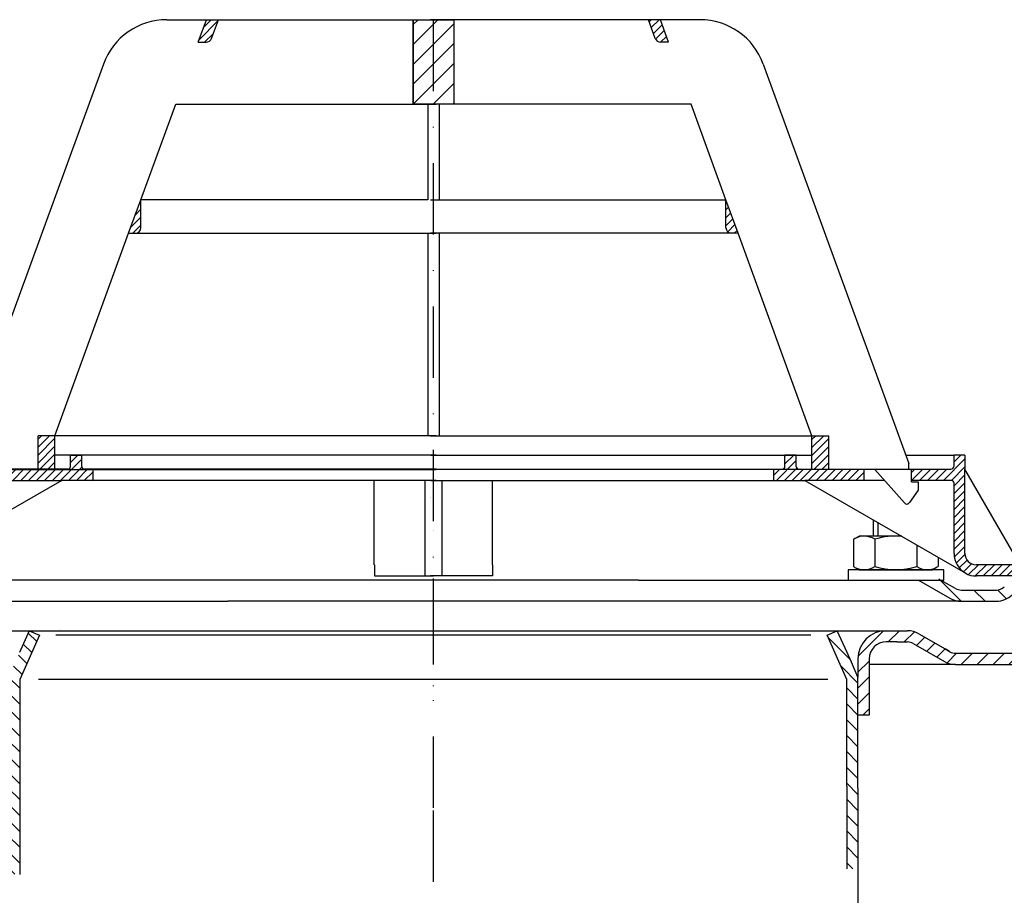
# Model space of a CAD drawing. Units: millimetres. Extents: x 1448 to 16505, y -27 to 7377.
# Drawn here: x 4646 to 4821, y 1707 to 1862 of the extents above; entities that cross this region are included whole.
import ezdxf

# ---------------------------------------------------------------- set-up
doc = ezdxf.new("R2010")
doc.units = ezdxf.units.MM
doc.header["$MEASUREMENT"] = 0
doc.linetypes.add('STRICHPUNKT', pattern=[25.399999999999995, 12.7, -6.349999999999998, 0, -6.349999999999998])
doc.layers.add('AM_8', color=1, linetype='Continuous', lineweight=15)
doc.layers.add('KOTE', color=1, linetype='Continuous')
doc.layers.add('P-0000', color=7, linetype='Continuous')
doc.styles.get("Standard").update_dxf_attribs({"font": 'arial.ttf'})
doc.dimstyles.new('STYLE-SI', dxfattribs={"dimscale": 5, "dimtxt": 3.5, "dimasz": 3, "dimexe": 1, "dimexo": 1, "dimgap": 0.6, "dimtad": 1, "dimdec": 0, "dimdsep": 46, "dimtxsty": 'Standard', "dimcen": 0, "dimclrd": 256, "dimclre": 256, "dimclrt": 2, "dimadec": 1, "dimazin": 0, "dimtp": 0.1, "dimtm": 0.1, "dimtfac": 0.71, "dimtdec": 0, "dimtmove": 0, "dimatfit": 3, "dimfxl": 1, "dimtzin": 0, "dimarcsym": 0})
pattern_1 = [(45, (4546.863810435873, 1900.852917137331), (-0.7071067811865474, 0.7071067811865479), [])]
pattern_2 = [(45, (2127.135266291299, 629.9212489090942), (-0.7071067811865475, 0.7071067811865476), [])]
pattern_3 = [(45, (2127.135266291299, 629.9212489090942), (-1.767766952966368, 1.767766952966368), [])]
pattern_4 = [(135, (4890.623348256418, 1881.071498339103), (-1.414213562373094, -1.414213562373094), [])]

# ---------------------------------------------------------------- blocks, each defined once
blk = doc.blocks.new('*D112')
at = {"layer": 'DEFPOINTS', "color": 0, "transparency": 16777216}
for p in [(4551.853836126638, 1747.672589724909), (4594.114244316198, 1747.672589724909), (4671.085957588431, 1570.169132329943)]:
    blk.add_point(p, dxfattribs=at)
at = {"layer": 'KOTE', "lineweight": -2, "transparency": 16777216}
for p, q in [((4589.114244316198, 1747.672589724909), (4546.853836126638, 1747.672589724909)), ((4551.853836126638, 1585.169132329943), (4551.853836126638, 1732.672589724909)), ((4666.085957588431, 1570.169132329943), (4546.853836126638, 1570.169132329943))]:
    blk.add_line(p, q, dxfattribs=at)
at = {"layer": 'KOTE', "transparency": 16777216}
for points in [[(4549.353836126638, 1732.672589724909), (4554.353836126638, 1732.672589724909), (4551.853836126638, 1747.672589724909)], [(4549.353836126638, 1585.169132329943), (4554.353836126638, 1585.169132329943), (4551.853836126638, 1570.169132329943)]]:
    blk.add_solid(points, dxfattribs=at)
at = {"layer": 'KOTE', "color": 2, "transparency": 16777216, "insert": (4539.918808841508, 1656.000459308411), "char_height": 17.5, "attachment_point": 5, "rotation": 90}
blk.add_mtext('177.5', dxfattribs=at)

msp = doc.modelspace()

# ---------------------------------------------------------------- hatches: boundary and pattern name
at = {"layer": 'AM_8'}
h = msp.add_hatch(dxfattribs=at)
h.set_pattern_fill('_U', color=256, scale=2.5, angle=45, style=0, pattern_type=0)
h.set_pattern_definition(pattern_3)
h.paths.add_polyline_path([(4719.946109053072, 1847.354834105351), (4719.946109053072, 1862.354834105353), (4716.333217378172, 1862.354834105353), (4716.333217378172, 1847.354834105351)])
h = msp.add_hatch(dxfattribs=at)
h.set_pattern_fill('_U', color=256, scale=2.5, angle=45, style=0, pattern_type=0)
h.set_pattern_definition(pattern_3)
h.paths.add_polyline_path([(4723.559000727965, 1847.354834105351), (4723.559000727965, 1862.354834105353), (4719.946109053072, 1862.354834105353), (4719.946109053072, 1847.354834105351)])
h = msp.add_hatch(dxfattribs=at)
h.set_pattern_fill('_U', color=256, angle=44.99999999999999, style=0, pattern_type=0)
h.set_pattern_definition(pattern_1)
h.paths.add_polyline_path([(4790.230540686801, 1788.354834105354), (4787.230540686801, 1788.354834105354), (4787.230540686801, 1782.354834105353), (4790.230540686801, 1782.354834105353)])
at = {"layer": 'P-0000', "linetype": 'Continuous'}
h = msp.add_hatch(dxfattribs=at)
h.set_pattern_fill('_U', color=1, angle=44.99999999999999, style=0, pattern_type=0)
h.set_pattern_definition(pattern_2)
edge = h.paths.add_edge_path()
edge.add_line((4678.139593817978, 1858.354834105354), (4679.595474755047, 1862.354834105354))
edge.add_line((4679.595474755047, 1862.354834105354), (4681.723830299999, 1862.354834105354))
edge.add_line((4681.723830299995, 1862.354834105353), (4680.507434445507, 1859.012813962027))
edge.add_arc((4679.567741824719, 1859.354834105353), 1, 269.99999999999915, 339.999999999996, ccw=False)
edge.add_line((4679.567741824719, 1858.354834105354), (4678.139593817975, 1858.354834105354))
h = msp.add_hatch(dxfattribs=at)
h.set_pattern_fill('_U', color=1, angle=44.99999999999999, style=0, pattern_type=0)
h.set_pattern_definition(pattern_1)
edge = h.paths.add_edge_path()
edge.add_line((4761.752624288162, 1858.354834105353), (4760.296743351098, 1862.354834105353))
edge.add_line((4760.296743351098, 1862.354834105353), (4758.168387806146, 1862.354834105353))
edge.add_line((4758.168387806149, 1862.354834105353), (4759.384783660637, 1859.012813962027))
edge.add_arc((4760.324476281422, 1859.354834105353), 1, 200.0000000000031, 270)
edge.add_line((4760.324476281422, 1858.354834105353), (4761.752624288162, 1858.354834105353))
h = msp.add_hatch(dxfattribs=at)
h.set_pattern_fill('_U', color=3, angle=44.99999999999999, style=0, pattern_type=0)
h.set_pattern_definition(pattern_2)
edge = h.paths.add_edge_path()
edge.add_line((4665.764605852925, 1824.354834105351), (4667.937380434204, 1830.324483204984))
edge.add_line((4667.937380434208, 1830.324483204984), (4667.937380434208, 1825.354834105352))
edge.add_arc((4666.937380434208, 1825.354834105353), 1, 269.99999999999915, 360, ccw=False)
edge.add_line((4666.937380434208, 1824.354834105351), (4665.764605852929, 1824.354834105351))
h = msp.add_hatch(dxfattribs=at)
h.set_pattern_fill('_U', color=3, angle=44.99999999999999, style=0, pattern_type=0)
h.set_pattern_definition([(45, (4845.403706735339, 1293.875978436999), (-0.7071067811865474, 0.7071067811865479), [])])
edge = h.paths.add_edge_path()
edge.add_line((4774.127612253215, 1824.354834105351), (4771.954837671937, 1830.324483204984))
edge.add_line((4771.954837671937, 1830.324483204984), (4771.954837671937, 1825.354834105352))
edge.add_arc((4772.954837671933, 1825.354834105353), 1, 180, 270)
edge.add_line((4772.954837671933, 1824.354834105351), (4774.127612253215, 1824.354834105351))
h = msp.add_hatch(dxfattribs=at)
h.set_pattern_fill('_U', color=1, angle=44.99999999999999, style=0, pattern_type=0)
h.set_pattern_definition(pattern_2)
h.paths.add_polyline_path([(4649.661677419344, 1788.354834105354), (4652.661677419344, 1788.354834105354), (4652.661677419344, 1782.354834105354), (4649.661677419344, 1782.354834105354)])
h = msp.add_hatch(dxfattribs=at)
h.set_pattern_fill('_U', color=1, angle=44.99999999999999, style=0, pattern_type=0)
h.set_pattern_definition(pattern_2)
edge = h.paths.add_edge_path()
edge.add_line((4654.937380434215, 1782.404005688336), (4643.437380434208, 1782.404005688336))
edge.add_line((4643.437380434208, 1782.404005688336), (4643.437380434208, 1780.404005688336))
edge.add_line((4643.437380434208, 1780.404005688336), (4653.883361428275, 1780.404005688336))
edge.add_line((4653.883361428275, 1780.404005688336), (4659.437380434215, 1780.404005688336))
edge.add_line((4659.437380434215, 1780.404005688336), (4659.437380434215, 1782.404005688336))
edge.add_line((4659.437380434215, 1782.404005688336), (4657.937380434215, 1782.404005688336))
edge.add_arc((4657.937380434215, 1782.904005688336), 0.5, 539.9999999999991, 629.9999999999992, ccw=False)
edge.add_line((4657.437380434215, 1782.904005688336), (4657.437380434215, 1784.904005688336))
edge.add_line((4657.437380434215, 1784.904005688336), (4655.437380434215, 1784.904005688336))
edge.add_line((4655.437380434215, 1784.904005688336), (4655.437380434215, 1782.904005688336))
edge.add_arc((4654.937380434215, 1782.904005688336), 0.5, 269.99999999999915, 360, ccw=False)
h = msp.add_hatch(dxfattribs=at)
h.set_pattern_fill('_U', color=1, angle=44.99999999999999, style=0, pattern_type=0)
h.set_pattern_definition(pattern_2)
edge = h.paths.add_edge_path()
edge.add_line((4784.954837671929, 1782.404005688336), (4796.454837671937, 1782.404005688336))
edge.add_line((4796.454837671933, 1782.404005688336), (4796.454837671933, 1780.404005688335))
edge.add_line((4796.454837671933, 1780.404005688334), (4786.008856677862, 1780.404005688334))
edge.add_line((4786.008856677866, 1780.404005688334), (4780.454837671929, 1780.404005688334))
edge.add_line((4780.454837671929, 1780.404005688334), (4780.454837671929, 1782.404005688335))
edge.add_line((4780.454837671929, 1782.404005688336), (4781.954837671929, 1782.404005688336))
edge.add_arc((4781.954837671929, 1782.904005688336), 0.5, -90.00000000000001, 0)
edge.add_line((4782.454837671929, 1782.904005688336), (4782.454837671929, 1784.904005688335))
edge.add_line((4782.454837671929, 1784.904005688334), (4784.454837671929, 1784.904005688334))
edge.add_line((4784.454837671929, 1784.904005688334), (4784.454837671929, 1782.904005688335))
edge.add_arc((4784.954837671929, 1782.904005688336), 0.5, 180, 270)
h = msp.add_hatch(dxfattribs=at)
h.set_pattern_fill('_U', color=1, angle=44.99999999999999, style=0, pattern_type=0)
h.set_pattern_definition(pattern_2)
edge = h.paths.add_edge_path()
edge.add_line((4804.454837671937, 1782.404005688336), (4804.454837671937, 1782.354834105353))
edge.add_line((4804.454837671937, 1782.354834105353), (4804.954837671937, 1782.354834105353))
edge.add_line((4804.954837671933, 1782.354834105353), (4804.954837671933, 1780.404005688335))
edge.add_line((4804.954837671933, 1780.404005688334), (4812.015728840249, 1780.404005688334))
edge.add_arc((4812.015728840252, 1779.904005688336), 0.5, 0, 90, ccw=False)
edge.add_line((4812.515728840252, 1779.904005688336), (4812.515728840252, 1767.409656986764))
edge.add_arc((4816.515728840252, 1767.409656986764), 4.000000000000068, 180, 270)
edge.add_line((4816.515728840252, 1763.409656986765), (4831.204837671929, 1763.409656986765))
edge.add_line((4831.204837671929, 1763.409656986765), (4831.204837671929, 1765.409656986765))
edge.add_line((4831.204837671929, 1765.409656986765), (4816.454837671937, 1765.409656986765))
edge.add_arc((4816.454837671937, 1767.409656986764), 1.999999999999999, 180, 270, ccw=False)
edge.add_line((4814.454837671937, 1767.409656986764), (4814.454837671937, 1784.904005688334))
edge.add_line((4814.454837671937, 1784.904005688334), (4812.454837671937, 1784.904005688334))
edge.add_line((4812.454837671937, 1784.904005688334), (4812.454837671937, 1782.904005688335))
edge.add_arc((4811.954837671937, 1782.904005688336), 0.5, -90, 0, ccw=False)
edge.add_line((4811.954837671937, 1782.404005688336), (4804.454837671937, 1782.404005688336))
h = msp.add_hatch(dxfattribs=at)
h.set_pattern_fill('_U', color=3, scale=3, angle=44.99999999999999, style=0, pattern_type=0)
h.set_pattern_definition([(135, (4779.220508449112, 1899.53562248114), (2.121320343559641, 2.121320343559641), [])])
edge = h.paths.add_edge_path()
edge.add_line((4807.187380434215, 1764.409656986764), (4812.785456645569, 1761.177606179196))
edge.add_line((4812.785456645569, 1761.177606179197), (4813.249558260705, 1760.909656986765))
edge.add_line((4813.249558260705, 1760.909656986764), (4813.785456645569, 1760.909656986764))
edge.add_line((4813.785456645569, 1760.909656986764), (4820.030526184722, 1760.909656986764))
edge.add_line((4820.030526184722, 1760.909656986764), (4820.858953309468, 1760.909656986764))
edge.add_line((4820.858953309468, 1760.909656986764), (4821.444739747099, 1761.495443424392))
edge.add_line((4821.444739747099, 1761.495443424392), (4821.687380434219, 1761.738084111512))
edge.add_arc((4824.515807558962, 1758.909656986765), 4.000000000000614, 450, 495.0000000000008, ccw=False)
edge.add_line((4824.515807558962, 1762.909656986764), (4831.187380434215, 1762.909656986764))
edge.add_line((4831.187380434215, 1762.909656986764), (4831.187380434215, 1760.909656986765))
edge.add_line((4831.187380434215, 1760.909656986764), (4824.515807558962, 1760.909656986764))
edge.add_line((4824.515807558962, 1760.909656986764), (4823.687380434215, 1760.909656986764))
edge.add_line((4823.687380434215, 1760.909656986764), (4823.101593996588, 1760.323870549139))
edge.add_line((4823.101593996588, 1760.323870549139), (4822.858953309468, 1760.08122986202))
edge.add_arc((4820.030526184722, 1762.909656986764), 3.999999999999424, 270, 315.0000000000178, ccw=False)
edge.add_line((4820.030526184722, 1758.909656986765), (4813.785456645569, 1758.909656986765))
edge.add_arc((4813.785456645569, 1762.909656986764), 4, 240.0000000000035, 270, ccw=False)
edge.add_line((4811.785456645569, 1759.445555371627), (4806.187380434215, 1762.677606179196))
edge.add_line((4806.187380434215, 1762.677606179196), (4807.187380434215, 1764.409656986764))
h = msp.add_hatch(dxfattribs=at)
h.set_pattern_fill('_U', color=3, scale=2, angle=135, style=0, pattern_type=0)
h.set_pattern_definition(pattern_4)
h.paths.add_polyline_path([(4648.101560900061, 1753.672589724908), (4649.92865181535, 1752.859116438755), (4646.428651815347, 1744.997987730095), (4646.428651815347, 1710.30727494307), (4645.582378424716, 1710.373694774294), (4644.428651815347, 1710.470860463736), (4644.42865181535, 1745.423100853433)])
h = msp.add_hatch(dxfattribs=at)
h.set_pattern_fill('_U', color=3, scale=2, angle=135, style=0, pattern_type=0)
h.set_pattern_definition(pattern_4)
h.paths.add_polyline_path([(4795.428651815361, 1711.287391719643), (4793.428651815361, 1711.30727494307), (4793.428651815361, 1744.997987730095), (4789.928651815358, 1752.859116438755), (4791.755742730646, 1753.672589724908), (4795.428651815358, 1745.423100853433)])
h = msp.add_hatch(dxfattribs=at)
h.set_pattern_fill('_U', color=3, scale=2, angle=45, style=0, pattern_type=0)
h.set_pattern_definition([(45, (4890.623348256418, 1881.071498339103), (-1.414213562373094, 1.414213562373094), [])])
edge = h.paths.add_edge_path()
edge.add_line((4797.428651815358, 1748.672589724908), (4797.428651815358, 1747.672589724908))
edge.add_line((4797.428651815358, 1747.672589724908), (4797.428651815358, 1738.672589724908))
edge.add_line((4797.428651815358, 1738.672589724908), (4795.428651815358, 1738.672589724908))
edge.add_line((4795.428651815361, 1738.672589724908), (4795.428651815361, 1748.672589724908))
edge.add_arc((4800.428651815358, 1748.672589724908), 5, 90.00000000000102, 180, ccw=False)
edge.add_line((4800.428651815358, 1753.672589724908), (4804.250365087592, 1753.672589724908))
edge.add_arc((4804.250365087592, 1749.672589724908), 4.000000000000389, 60.00000000000318, 90, ccw=False)
edge.add_line((4806.250365087592, 1753.136691340047), (4810.926552698246, 1750.436893164255))
edge.add_line((4810.926552698246, 1750.436893164254), (4811.786263472456, 1749.94053891734))
edge.add_arc((4812.786263472456, 1751.672589724908), 1.999999999999324, 239.9999999999888, 270)
edge.add_line((4812.786263472456, 1749.672589724908), (4832.222161857318, 1749.672589724908))
edge.add_line((4832.222161857321, 1749.672589724908), (4860.400365087597, 1749.672589724908))
edge.add_line((4860.400365087594, 1749.672589724908), (4861.400365087594, 1749.94053891734))
edge.add_line((4861.400365087594, 1749.940538917341), (4864.837620097224, 1751.925039022424))
edge.add_arc((4866.837620097228, 1748.460937407288), 4, 90, 120.00000000001049, ccw=False)
edge.add_arc((4866.837620097228, 1748.460937407288), 4.000000000000635, 44.999999999998806, 90, ccw=False)
edge.add_line((4869.666047221975, 1751.289364532034), (4870.368608466725, 1750.586803287281))
edge.add_line((4870.368608466725, 1750.586803287282), (4868.954394904352, 1749.172589724909))
edge.add_line((4868.954394904355, 1749.172589724908), (4868.251833659601, 1749.87515096966))
edge.add_arc((4866.837620097228, 1748.460937407288), 2.000000000000285, 44.99999999999576, 120.0000000000099)
edge.add_line((4865.837620097228, 1750.192988214856), (4862.400365087594, 1748.208488109771))
edge.add_arc((4860.400365087594, 1751.672589724908), 4, 270, 299.9999999999983, ccw=False)
edge.add_line((4860.400365087594, 1747.672589724908), (4812.786263472456, 1747.672589724908))
edge.add_arc((4812.786263472456, 1751.672589724908), 4.000000000000205, 240.0000000000017, 270, ccw=False)
edge.add_line((4810.786263472456, 1748.208488109771), (4805.250365087592, 1751.404640532479))
edge.add_arc((4804.250365087592, 1749.672589724908), 2.000000000001048, 60.00000000001737, 90)
edge.add_line((4804.250365087592, 1751.672589724908), (4802.366443284835, 1751.672589724908))
edge.add_line((4802.366443284835, 1751.672589724908), (4800.428651815358, 1751.672589724908))
edge.add_arc((4800.428651815358, 1748.672589724908), 3, 90, 180)

# ---------------------------------------------------------------- linework, layer by layer
for p, q in [((4718.446109053072, 1780.404005688334), (4718.446109053072, 1763.409656986765)), ((4721.428651815358, 1780.404005688334), (4721.428651815358, 1763.409656986765)), ((4812.785456645569, 1761.177606179196), (4810.124890708595, 1762.677606179196))]:
    msp.add_line(p, q)
msp.add_lwpolyline([(4716.333217378172, 1862.354834105353), (4723.559000727965, 1862.354834105353), (4723.559000727965, 1847.354834105351), (4716.333217378172, 1847.354834105351), (4716.333217378172, 1862.354834105353)])
msp.add_arc((4816.350635468681, 1766.79352013607), 3.387888078812326, 237.2068436404876, 272.79315635953)
at = {"layer": 'P-0000', "color": 7, "linetype": 'Continuous'}
for p, q in [((4672.567387512657, 1862.354834105354), (4679.595474755047, 1862.354834105354)), ((4678.139593817978, 1858.354834105354), (4679.595474755047, 1862.354834105354)), ((4679.595474755047, 1862.354834105354), (4681.723830299995, 1862.354834105354)), ((4680.507434445511, 1859.012813962026), (4681.723830299995, 1862.354834105353)), ((4681.723830299995, 1862.354834105353), (4716.333217378172, 1862.354834105353)), ((4716.333217378172, 1862.354834105353), (4716.333217378172, 1847.354834105351)), ((4716.333217378172, 1862.354834105353), (4720.437380434208, 1862.354834105353)), ((4723.559000727965, 1862.354834105353), (4719.454837671937, 1862.354834105353)), ((4758.168387806149, 1862.354834105353), (4723.559000727965, 1862.354834105353)), ((4723.559000727965, 1862.354834105353), (4723.559000727965, 1847.354834105351)), ((4759.384783660634, 1859.012813962026), (4758.168387806149, 1862.354834105353)), ((4760.296743351098, 1862.354834105353), (4758.168387806149, 1862.354834105353)), ((4767.324830593484, 1862.354834105353), (4760.296743351098, 1862.354834105353)), ((4761.752624288162, 1858.354834105353), (4760.296743351098, 1862.354834105353)), ((4678.139593817978, 1858.354834105354), (4679.567741824719, 1858.354834105354)), ((4761.752624288162, 1858.354834105353), (4760.324476281422, 1858.354834105353)), ((4661.291076063227, 1854.459075825262), (4643.989710023227, 1806.923963304643)), ((4778.601142042914, 1854.459075825261), (4795.902508082913, 1806.923963304642)), ((4667.937380434208, 1830.324483204984), (4674.135921241051, 1847.354834105351)), ((4674.135921241051, 1847.354834105351), (4716.333217378172, 1847.354834105351)), ((4716.333217378172, 1847.354834105351), (4718.937380434208, 1847.354834105351)), ((4719.454837671937, 1847.354834105351), (4717.954837671933, 1847.354834105351)), ((4718.937380434208, 1847.354834105351), (4718.937380434208, 1830.324483204984)), ((4718.937380434208, 1847.354834105351), (4720.437380434208, 1847.354834105351)), ((4720.954837671937, 1847.354834105351), (4719.454837671937, 1847.354834105351)), ((4720.954837671937, 1847.354834105351), (4720.954837671937, 1830.324483204984)), ((4723.559000727965, 1847.354834105351), (4720.954837671937, 1847.354834105351)), ((4765.756296865094, 1847.354834105351), (4723.559000727965, 1847.354834105351)), ((4771.954837671937, 1830.324483204984), (4765.756296865094, 1847.354834105351)), ((4665.764605852925, 1824.354834105351), (4667.937380434208, 1830.324483204984)), ((4718.937380434208, 1830.324483204984), (4667.937380434208, 1830.324483204984)), ((4718.937380434208, 1830.324483204984), (4667.937380434208, 1830.324483204984)), ((4667.937380434208, 1825.354834105353), (4667.937380434208, 1830.324483204984)), ((4667.937380434208, 1825.354834105353), (4667.937380434208, 1830.324483204984)), ((4719.454837671937, 1830.324483204984), (4720.954837671937, 1830.324483204984)), ((4719.454837671937, 1830.324483204984), (4720.954837671937, 1830.324483204984)), ((4720.954837671937, 1830.324483204984), (4771.954837671937, 1830.324483204984)), ((4720.954837671937, 1830.324483204984), (4771.954837671937, 1830.324483204984)), ((4774.127612253215, 1824.354834105351), (4771.954837671937, 1830.324483204984)), ((4771.954837671937, 1825.354834105353), (4771.954837671937, 1830.324483204984)), ((4771.954837671937, 1825.354834105353), (4771.954837671937, 1830.324483204984)), ((4652.661677419344, 1788.354834105354), (4665.764605852925, 1824.354834105351)), ((4665.764605852925, 1824.354834105351), (4666.937380434208, 1824.354834105351)), ((4666.937380434208, 1824.354834105351), (4718.937380434208, 1824.354834105351)), ((4718.937380434208, 1824.354834105351), (4720.437380434208, 1824.354834105351)), ((4718.937380434208, 1824.354834105351), (4718.937380434208, 1788.354834105354)), ((4720.954837671937, 1824.354834105351), (4719.454837671937, 1824.354834105351)), ((4772.954837671933, 1824.354834105351), (4720.954837671937, 1824.354834105351)), ((4720.954837671937, 1824.354834105351), (4720.954837671937, 1788.354834105354)), ((4774.127612253215, 1824.354834105351), (4772.954837671933, 1824.354834105351)), ((4787.230540686801, 1788.354834105354), (4774.127612253215, 1824.354834105351)), ((4795.902508082913, 1806.923963304642), (4796.881297299199, 1804.234762034494)), ((4796.881297299199, 1804.234762034494), (4804.454837671937, 1783.426630875077)), ((4649.661677419344, 1782.354834105354), (4649.661677419344, 1788.354834105354)), ((4652.661677419344, 1788.354834105354), (4649.661677419344, 1788.354834105354)), ((4652.661677419344, 1788.354834105354), (4649.661677419344, 1788.354834105354)), ((4718.937380434208, 1788.354834105354), (4652.661677419344, 1788.354834105354)), ((4718.937380434208, 1788.354834105354), (4652.661677419344, 1788.354834105354)), ((4718.937380434208, 1788.354834105354), (4652.661677419344, 1788.354834105354)), ((4652.661677419344, 1782.354834105354), (4652.661677419344, 1788.354834105354)), ((4720.437380434208, 1788.354834105354), (4718.937380434208, 1788.354834105354)), ((4720.437380434208, 1788.354834105354), (4718.937380434208, 1788.354834105354)), ((4720.437380434208, 1788.354834105354), (4718.937380434208, 1788.354834105354)), ((4719.454837671937, 1788.354834105354), (4720.954837671937, 1788.354834105354)), ((4719.454837671937, 1788.354834105354), (4720.954837671937, 1788.354834105354)), ((4719.454837671937, 1788.354834105354), (4720.954837671937, 1788.354834105354)), ((4720.954837671937, 1788.354834105354), (4787.230540686801, 1788.354834105354)), ((4720.954837671937, 1788.354834105354), (4787.230540686801, 1788.354834105354)), ((4720.954837671937, 1788.354834105354), (4787.230540686801, 1788.354834105354)), ((4787.230540686801, 1782.354834105353), (4787.230540686801, 1788.354834105354)), ((4787.230540686801, 1788.354834105354), (4790.230540686801, 1788.354834105354)), ((4787.230540686801, 1788.354834105354), (4790.230540686801, 1788.354834105354)), ((4790.230540686801, 1782.354834105353), (4790.230540686801, 1788.354834105354)), ((4655.437380434215, 1784.904005688336), (4652.661677419344, 1784.904005688336)), ((4720.427620202489, 1784.904005688334), (4655.437380434215, 1784.904005688336)), ((4655.437380434215, 1782.904005688336), (4655.437380434215, 1784.904005688336)), ((4655.437380434215, 1784.904005688336), (4657.437380434215, 1784.904005688336)), ((4657.437380434215, 1782.904005688336), (4657.437380434215, 1784.904005688336)), ((4719.464597903655, 1784.904005688334), (4784.454837671929, 1784.904005688334)), ((4782.454837671929, 1782.904005688336), (4782.454837671929, 1784.904005688334)), ((4784.454837671929, 1784.904005688334), (4782.454837671929, 1784.904005688334)), ((4784.454837671929, 1784.904005688334), (4787.230540686797, 1784.904005688334)), ((4784.454837671929, 1782.904005688336), (4784.454837671929, 1784.904005688334)), ((4803.917117215054, 1784.904005688334), (4812.454837671937, 1784.904005688334)), ((4814.454837671937, 1784.904005688334), (4812.454837671937, 1784.904005688334)), ((4812.454837671937, 1784.904005688334), (4812.454837671937, 1782.904005688336)), ((4814.454837671937, 1784.904005688334), (4814.454837671937, 1782.404005688336)), ((4641.437380434208, 1782.354834105354), (4649.661677419344, 1782.354834105354)), ((4654.937380434215, 1782.404005688336), (4643.437380434208, 1782.404005688336)), ((4649.661677419344, 1782.354834105354), (4652.661677419344, 1782.354834105354)), ((4652.661677419344, 1782.354834105354), (4718.937380434208, 1782.354834105354)), ((4659.437380434215, 1782.404005688336), (4657.937380434215, 1782.404005688336)), ((4665.437380434204, 1782.404005688336), (4659.437380434215, 1782.404005688336)), ((4659.437380434215, 1780.404005688336), (4659.437380434215, 1782.404005688336)), ((4720.427620202489, 1782.404005688336), (4665.437380434204, 1782.404005688336)), ((4719.427620202468, 1782.404005688336), (4710.445364626671, 1782.404005688336)), ((4718.937380434208, 1782.354834105353), (4720.437380434208, 1782.354834105353)), ((4720.427620202468, 1782.404005688336), (4719.427620202468, 1782.404005688336)), ((4720.954837671937, 1782.354834105353), (4719.454837671937, 1782.354834105353)), ((4719.464597903655, 1782.404005688336), (4774.454837671937, 1782.404005688336)), ((4719.464597903673, 1782.404005688336), (4720.46459790367, 1782.404005688336)), ((4720.46459790367, 1782.404005688336), (4729.446853479473, 1782.404005688336)), ((4787.230540686801, 1782.354834105353), (4720.954837671937, 1782.354834105353)), ((4774.454837671937, 1782.404005688336), (4780.454837671929, 1782.404005688336)), ((4780.454837671929, 1780.404005688334), (4780.454837671929, 1782.404005688336)), ((4780.454837671929, 1782.404005688336), (4781.954837671929, 1782.404005688336)), ((4784.954837671929, 1782.404005688336), (4796.454837671933, 1782.404005688336)), ((4790.230540686801, 1782.354834105353), (4787.230540686801, 1782.354834105353)), ((4798.454837671937, 1782.354834105353), (4790.230540686801, 1782.354834105353)), ((4796.454837671933, 1782.404005688336), (4804.454837671937, 1782.404005688336)), ((4796.454837671933, 1782.404005688336), (4796.454837671933, 1780.404005688334)), ((4803.678607405386, 1776.39826633656), (4798.454837671937, 1782.354834105353)), ((4801.964597903655, 1782.404005688336), (4802.964597903655, 1782.404005688336)), ((4801.964597903655, 1782.404005688336), (4802.964597903655, 1782.404005688336)), ((4804.454837671937, 1782.354834105353), (4804.454837671937, 1783.426630875077)), ((4804.454837671937, 1782.354834105353), (4804.454837671937, 1783.426630875077)), ((4804.454837671937, 1782.404005688336), (4811.954837671937, 1782.404005688336)), ((4804.954837671933, 1782.354834105353), (4804.454837671937, 1782.354834105353)), ((4804.954837671933, 1780.154834105351), (4804.954837671933, 1782.354834105353)), ((4814.454837671937, 1767.409656986764), (4814.454837671937, 1782.404005688336)), ((4824.266529469486, 1765.409656986765), (4814.454837671937, 1782.404005688336)), ((4653.883361428275, 1780.404005688336), (4625.376489265892, 1763.945555371628)), ((4643.437380434208, 1780.404005688336), (4653.883361428275, 1780.404005688336)), ((4659.437380434215, 1780.404005688336), (4653.883361428275, 1780.404005688336)), ((4710.4373804342, 1780.404005688334), (4659.437380434215, 1780.404005688336)), ((4709.4373804342, 1765.409656986765), (4709.4373804342, 1780.404005688334)), ((4718.9373804342, 1780.404005688334), (4710.4373804342, 1780.404005688334)), ((4720.427620202468, 1780.404005688334), (4718.9373804342, 1780.404005688334)), ((4719.464597903673, 1780.404005688334), (4720.954837671944, 1780.404005688334)), ((4720.954837671944, 1780.404005688334), (4729.454837671944, 1780.404005688334)), ((4729.454837671944, 1780.404005688334), (4780.454837671929, 1780.404005688334)), ((4730.454837671944, 1765.409656986765), (4730.454837671944, 1780.404005688334)), ((4780.454837671929, 1780.404005688334), (4786.008856677866, 1780.404005688334)), ((4786.008856677866, 1780.404005688334), (4814.515728840252, 1763.945555371627)), ((4796.454837671933, 1780.404005688334), (4786.008856677866, 1780.404005688334)), ((4800.165668276994, 1780.404005688334), (4796.454837671933, 1780.404005688334)), ((4812.015728840252, 1780.404005688334), (4804.954837671933, 1780.404005688334)), ((4806.154837671934, 1778.654834105352), (4804.596010479866, 1776.457292334152)), ((4804.954837671933, 1780.154834105351), (4806.154837671934, 1780.154834105351)), ((4806.154837671934, 1780.154834105351), (4806.154837671934, 1778.654834105352)), ((4812.515728840252, 1767.409656986764), (4812.515728840252, 1779.904005688336)), ((4719.4276202025, 1777.404005688336), (4719.427620202504, 1777.404005688336)), ((4719.445077440215, 1777.404005688336), (4719.445077440218, 1777.404005688336)), ((4719.447140665955, 1777.404005688336), (4719.447140665959, 1777.404005688336)), ((4719.46459790367, 1777.404005688336), (4719.464597903673, 1777.404005688336)), ((4804.10663067778, 1776.204434105352), (4804.10640425584, 1776.204434105352)), ((4798.153444431592, 1773.392324679526), (4798.153444431592, 1770.509656986761)), ((4719.918891583618, 1771.560289112967), (4719.918891583618, 1771.560289112967)), ((4719.918891583618, 1771.560289112967), (4719.918891583618, 1771.560289112967)), ((4719.918891583618, 1771.560289112967), (4719.918891583618, 1771.560289112967)), ((4719.918891583618, 1771.560289112967), (4719.918891583618, 1771.560289112967)), ((4719.918891583618, 1771.560289112967), (4719.918891583618, 1771.560289112967)), ((4719.918891583632, 1771.560289112967), (4719.918891583636, 1771.560289112967)), ((4719.918891583632, 1771.560289112967), (4719.918891583636, 1771.560289112967)), ((4719.918891583632, 1771.560289112967), (4719.918891583636, 1771.560289112967)), ((4719.918891583632, 1771.560289112967), (4719.918891583636, 1771.560289112967)), ((4719.918891583632, 1771.560289112967), (4719.918891583636, 1771.560289112967)), ((4719.938412047076, 1771.560289112967), (4719.93841204708, 1771.560289112967)), ((4719.938412047076, 1771.560289112967), (4719.93841204708, 1771.560289112967)), ((4719.938412047076, 1771.560289112967), (4719.93841204708, 1771.560289112967)), ((4719.938412047076, 1771.560289112967), (4719.93841204708, 1771.560289112967)), ((4719.938412047076, 1771.560289112967), (4719.93841204708, 1771.560289112967)), ((4719.93841204709, 1771.560289112967), (4719.93841204709, 1771.560289112967)), ((4719.93841204709, 1771.560289112967), (4719.93841204709, 1771.560289112967)), ((4719.93841204709, 1771.560289112967), (4719.93841204709, 1771.560289112967)), ((4719.93841204709, 1771.560289112967), (4719.93841204709, 1771.560289112967)), ((4719.93841204709, 1771.560289112967), (4719.93841204709, 1771.560289112967)), ((4794.647890932128, 1769.92910040316), (4794.647890932128, 1766.396596178669)), ((4794.894562520783, 1770.082513421126), (4795.653444431588, 1770.509656986761)), ((4798.153444431592, 1770.509656986761), (4795.653444431588, 1770.509656986761)), ((4798.953444431591, 1770.509656986761), (4798.153444431592, 1770.509656986761)), ((4798.400667681858, 1769.92910040316), (4798.400667681858, 1766.396596178669)), ((4803.146371336789, 1770.509656986761), (4798.953444431591, 1770.509656986761)), ((4805.906221181323, 1768.9162569361), (4805.906221181323, 1766.396596178669)), ((4794.647890932128, 1766.396596178669), (4794.647890932128, 1765.090213570362)), ((4798.400667681858, 1766.396596178669), (4798.400667681858, 1765.090213570362)), ((4805.906221181323, 1766.396596178669), (4805.906221181323, 1765.090213570362)), ((4809.658997931057, 1766.749590269433), (4809.658997931057, 1766.396596178669)), ((4809.658997931057, 1766.396596178669), (4809.658997931057, 1765.090213570362)), ((4709.454837671929, 1765.409656986765), (4709.454837671929, 1763.409656986765)), ((4730.454837671929, 1765.409656986765), (4730.454837671929, 1763.409656986765)), ((4793.707746318171, 1764.509656986761), (4793.707746318171, 1764.409656986762)), ((4810.707746318168, 1764.509656986761), (4793.707746318171, 1764.509656986761)), ((4794.894562520783, 1764.936800552396), (4795.653444431588, 1764.509656986761)), ((4795.653444431588, 1764.509656986761), (4808.653444431588, 1764.509656986761)), ((4809.412326342402, 1764.936800552396), (4808.653444431588, 1764.509656986761)), ((4810.707746318168, 1764.409656986762), (4810.707746318168, 1764.509656986761)), ((4824.266529469486, 1765.409656986765), (4816.454837671937, 1765.409656986765)), ((4709.454837671929, 1763.409656986765), (4711.454837671926, 1763.409656986765)), ((4711.454837671926, 1763.409656986765), (4714.954837671926, 1763.409656986765)), ((4714.954837671926, 1763.409656986765), (4719.954837671929, 1763.409656986765)), ((4724.454837671944, 1763.409656986765), (4719.454837671933, 1763.409656986765)), ((4724.954837671929, 1763.409656986765), (4719.954837671929, 1763.409656986765)), ((4729.454837671944, 1763.409656986765), (4724.454837671944, 1763.409656986765)), ((4728.454837671929, 1763.409656986765), (4724.954837671929, 1763.409656986765)), ((4730.454837671929, 1763.409656986765), (4728.454837671929, 1763.409656986765)), ((4793.707746318171, 1764.409656986762), (4793.707746318171, 1762.677606179197)), ((4810.707746318168, 1762.677606179196), (4810.707746318168, 1764.409656986762)), ((4831.204837671929, 1763.409656986765), (4816.515728840252, 1763.409656986765)), ((4756.428651815361, 1762.677606179197), (4629.184471787969, 1762.677606179197)), ((4756.428651815361, 1762.677606179197), (4810.707746318168, 1762.677606179197)), ((4806.187380434215, 1762.677606179196), (4811.785456645569, 1759.445555371627)), ((4813.785456645569, 1760.909656986764), (4820.030526184722, 1760.909656986764)), ((4626.071846985146, 1758.909656986765), (4683.428651815358, 1758.909656986765)), ((4813.785456645569, 1758.909656986765), (4683.428651815358, 1758.909656986765)), ((4813.785456645569, 1758.909656986765), (4820.030526184722, 1758.909656986765)), ((4813.785456645565, 1758.909656986765), (4820.030526184722, 1758.909656986765)), ((4813.820238068675, 1758.909656986765), (4820.065307607828, 1758.909656986765)), ((4639.42865181535, 1753.672589724908), (4648.101560900061, 1753.672589724908)), ((4648.101560900061, 1753.672589724908), (4646.373637107755, 1749.791609344881)), ((4649.928651815343, 1752.859116438765), (4646.428651815347, 1744.997987730095)), ((4649.92865181535, 1752.859116438755), (4646.428651815347, 1744.997987730095)), ((4648.101560900061, 1753.672589724908), (4649.92865181535, 1752.859116438755)), ((4648.101560900061, 1753.672589724908), (4791.755742730646, 1753.672589724908)), ((4653.424380499037, 1753.89212179904), (4653.42865181535, 1753.875958046448)), ((4789.928651815358, 1752.859116438755), (4791.755742730646, 1753.672589724908)), ((4789.928651815358, 1752.859116438755), (4791.755742730646, 1753.672589724908)), ((4793.428651815361, 1744.997987730095), (4789.928651815365, 1752.859116438765)), ((4793.428651815361, 1744.997987730095), (4789.928651815358, 1752.859116438755)), ((4793.428651815361, 1744.997987730095), (4789.928651815365, 1752.859116438765)), ((4793.428651815361, 1744.997987730095), (4789.928651815358, 1752.859116438755)), ((4793.483666522953, 1749.791609344881), (4791.755742730646, 1753.672589724908)), ((4791.755742730646, 1753.672589724908), (4804.250365087592, 1753.672589724908)), ((4793.483666522953, 1749.791609344881), (4791.755742730646, 1753.672589724908)), ((4800.428651815358, 1753.672589724908), (4804.250365087592, 1753.672589724908)), ((4806.250365087592, 1753.136691340047), (4810.926552698246, 1750.436893164254)), ((4806.250365087592, 1753.136691340047), (4810.926552698246, 1750.436893164254)), ((4802.366443284835, 1751.672589724908), (4800.428651815358, 1751.672589724908)), ((4802.366443284835, 1751.672589724908), (4804.250365087592, 1751.672589724908)), ((4802.366443284835, 1751.672589724908), (4804.250365087592, 1751.672589724908)), ((4805.250365087592, 1751.404640532479), (4810.786263472456, 1748.208488109771)), ((4805.250365087592, 1751.404640532479), (4810.786263472456, 1748.208488109771)), ((4810.926552698246, 1750.436893164254), (4811.549825679996, 1750.077046340461)), ((4810.926552698246, 1750.436893164254), (4811.549825679996, 1750.077046340461)), ((4794.254825226894, 1748.059558537313), (4793.483666522953, 1749.791609344881)), ((4794.254825226894, 1748.059558537313), (4793.483666522953, 1749.791609344881)), ((4811.549825679996, 1750.077046340461), (4811.681419822556, 1750.001070426833)), ((4811.549825679996, 1750.077046340461), (4811.681419822556, 1750.001070426833)), ((4811.681419822556, 1750.001070426833), (4811.786263472456, 1749.940538917341)), ((4811.681419822556, 1750.001070426833), (4811.786263472456, 1749.940538917341)), ((4812.786263472456, 1749.672589724908), (4832.222161857321, 1749.672589724908)), ((4795.428651815358, 1745.423100853433), (4794.254825226894, 1748.059558537313)), ((4795.428651815358, 1745.423100853433), (4794.254825226894, 1748.059558537313)), ((4795.428651815358, 1748.672589724908), (4795.428651815358, 1745.423100853433)), ((4797.428651815358, 1748.672589724908), (4797.428651815358, 1747.672589724908)), ((4797.428651815358, 1747.672589724908), (4797.428651815358, 1738.672589724908)), ((4812.786263472456, 1747.672589724908), (4797.428651815358, 1747.672589724908)), ((4812.786263472456, 1747.672589724908), (4860.400365087594, 1747.672589724908)), ((4795.428651815358, 1744.875958046451), (4795.428651815358, 1745.423100853433)), ((4795.428651815358, 1744.875958046451), (4795.428651815358, 1745.423100853433)), ((4795.428651815358, 1744.875958046451), (4795.428651815358, 1745.423100853433)), ((4795.428651815358, 1744.875958046451), (4795.428651815358, 1745.423100853433)), ((4646.428651815347, 1744.997987730095), (4646.428651815347, 1734.375958046448)), ((4646.428651815347, 1744.997987730095), (4646.428651815347, 1726.00727494307)), ((4793.428651815361, 1734.375958046448), (4793.428651815361, 1744.997987730095)), ((4793.428651815361, 1734.375958046448), (4793.428651815361, 1744.997987730095)), ((4793.428651815361, 1726.00727494307), (4793.428651815361, 1744.997987730095)), ((4795.428651815358, 1739.875958046451), (4795.428651815358, 1744.875958046451)), ((4795.428651815358, 1739.875958046451), (4795.428651815358, 1744.875958046451)), ((4795.428651815361, 1736.672589724909), (4795.428651815361, 1739.875958046451)), ((4795.428651815361, 1738.672589724908), (4795.428651815361, 1739.875958046451)), ((4795.428651815361, 1736.672589724909), (4795.428651815361, 1738.672589724908)), ((4797.428651815358, 1738.672589724908), (4795.428651815361, 1738.672589724908)), ((4795.428651815361, 1729.875958046451), (4795.428651815361, 1736.672589724909)), ((4795.428651815361, 1729.875958046451), (4795.428651815361, 1736.672589724909)), ((4795.428651815361, 1725.67258972491), (4795.428651815361, 1729.875958046451)), ((4646.428651815347, 1726.00727494307), (4646.428651815347, 1722.424206517713)), ((4793.428651815361, 1726.00727494307), (4793.428651815361, 1722.424206517713)), ((4795.428651815365, 1725.67258972491), (4795.428651815365, 1727.672589724908)), ((4795.428651815361, 1725.67258972491), (4795.428651815361, 1722.424206517713)), ((4795.428651815365, 1725.67258972491), (4795.428651815365, 1721.891331980082)), ((4646.428651815347, 1722.424206517713), (4646.428651815347, 1710.30727494307)), ((4793.428651815361, 1722.424206517713), (4793.428651815361, 1711.30727494307)), ((4795.428651815361, 1722.424206517713), (4795.428651815361, 1711.287391719643)), ((4795.428651815361, 1711.287391719643), (4795.428651815361, 1703.226694951459))]:
    msp.add_line(p, q, dxfattribs=at)
at = {"layer": 'P-0000', "color": 3, "linetype": 'STRICHPUNKT'}
for p, q in [((4719.928651815361, 1862.354834105353), (4719.928651815358, 1718.724206517713)), ((4719.928651815358, 1762.960994451963), (4719.928651815358, 1741.997987730095)), ((4719.928651815358, 1761.624914940805), (4719.928651815358, 1745.475687118153)), ((4719.928651815358, 1721.724206517713), (4719.928651815354, 1698.49464710813))]:
    msp.add_line(p, q, dxfattribs=at)
at = {"layer": 'P-0000', "color": 3, "linetype": 'Continuous'}
for p, q in [((4798.953444431591, 1772.930444464172), (4798.953444431591, 1770.509656986761)), ((4719.928651815354, 1752.859116438765), (4652.821023976107, 1752.859116438765)), ((4787.036279654601, 1752.859116438765), (4719.928651815358, 1752.859116438765)), ((4811.549825679996, 1750.077046340461), (4810.926552698246, 1750.436893164254)), ((4811.549825679996, 1750.077046340461), (4810.926552698246, 1750.436893164254)), ((4811.681419822556, 1750.001070426833), (4811.549825679996, 1750.077046340461)), ((4811.681419822556, 1750.001070426833), (4811.549825679996, 1750.077046340461)), ((4719.928651815354, 1744.997987730095), (4649.773155992848, 1744.997987730095)), ((4790.084147637867, 1744.997987730095), (4719.928651815358, 1744.997987730095))]:
    msp.add_line(p, q, dxfattribs=at)
at = {"layer": 'P-0000', "color": 7, "linetype": 'Continuous'}
for centre, radius, start, end in [((4672.567387512657, 1850.354834105353), 11.99999999999995, 90, 159.999999999941), ((4767.324830593484, 1850.354834105353), 11.99999999999995, 20.00000000005906, 90), ((4679.567741824719, 1859.354834105353), 1, 270, 339.9999999999409), ((4679.567741824719, 1859.354834105353), 1, 270, 339.9999999999409), ((4760.324476281422, 1859.354834105353), 1, 200.000000000059, 270), ((4760.324476281422, 1859.354834105353), 1, 200.000000000059, 270), ((4666.937380434208, 1825.354834105353), 1, 270, 0), ((4666.937380434208, 1825.354834105353), 1, 270, 0), ((4772.954837671933, 1825.354834105353), 1, 180, 270), ((4772.954837671933, 1825.354834105353), 1, 180, 270), ((4654.937380434215, 1782.904005688336), 0.5, 270, 0), ((4657.937380434215, 1782.904005688336), 0.5, 180, 270), ((4781.954837671929, 1782.904005688336), 0.5, 270, 0), ((4784.954837671929, 1782.904005688336), 0.5, 180, 270), ((4811.954837671937, 1782.904005688336), 0.5, 270, 0), ((4812.015728840252, 1779.904005688336), 0.5, 0, 90), ((4804.10640425584, 1776.773434105353), 0.5689999999999894, 221.2500000000009, 270), ((4804.10663067778, 1776.804434105353), 0.6000000000000228, 270, 324.6500000001388), ((4796.524279306989, 1767.187087413811), 3.322569572949884, 119.373379394952, 124.3842474679606), ((4796.524279306989, 1767.187087413811), 3.322569572949122, 55.61575253204064, 119.373379394952), ((4802.153444431588, 1758.090213570362), 12.41944341639904, 85.04168193065141, 107.5879537739636), ((4816.515728840252, 1767.409656986764), 4, 180, 239.9999999999998), ((4816.454837671937, 1767.409656986764), 2, 180, 270), ((4796.524279306989, 1767.832226559711), 3.322569572950221, 235.6157525320394, 240.626620605048), ((4796.524279306989, 1767.832226559711), 3.322569572949872, 240.626620605048, 304.3842474679594), ((4802.153444431588, 1776.92910040316), 12.41944341639904, 252.4120462260363, 287.5879537739636), ((4807.782609556188, 1767.832226559711), 3.322569572950221, 235.6157525320394, 299.3733793949519), ((4807.782609556188, 1767.832226559711), 3.322569572949876, 299.3733793949519, 304.3842474679606), ((4813.785456645569, 1762.909656986764), 2, 239.9999999999998, 270), ((4820.030526184722, 1762.909656986764), 2.000000000000397, 270, 314.9999999998806), ((4813.785456645569, 1762.909656986764), 4, 239.9999999999998, 270), ((4820.030526184722, 1762.909656986764), 3.999999999999424, 270, 314.9999999998806), ((4800.428651815358, 1748.672589724908), 5, 90, 180), ((4804.250365087592, 1749.672589724908), 4.000000000000389, 59.99999999999979, 90), ((4804.250365087592, 1749.672589724908), 4.000000000000389, 59.99999999999979, 90), ((4800.428651815358, 1748.672589724908), 3, 90, 180), ((4804.250365087592, 1749.672589724908), 2.000000000001048, 59.99999999999979, 90), ((4804.250365087592, 1749.672589724908), 2.000000000001048, 59.99999999999979, 90), ((4812.786263472456, 1751.672589724908), 1.999999999999324, 239.9999999999998, 270), ((4812.786263472456, 1751.672589724908), 1.999999999999324, 239.9999999999998, 270), ((4812.786263472456, 1751.672589724908), 4.000000000000205, 239.9999999999998, 270), ((4812.786263472456, 1751.672589724908), 4.000000000000205, 239.9999999999998, 270)]:
    msp.add_arc(centre, radius, start, end, dxfattribs=at)

# ---------------------------------------------------------------- dimensions: what is measured, and where the dimension line sits
at = {"layer": 'KOTE'}
dim = msp.add_linear_dim(base=(4551.853836126638, 1747.672589724909), p1=(4671.085957588429, 1570.169132329942), p2=(4594.114244316196, 1747.672589724908), angle=90, text='177.5', dimstyle='STYLE-SI', dxfattribs=at)
dim.commit()
dim.dimension.update_dxf_attribs({"geometry": '*D112', "text_midpoint": (4551.853836126637, 1656.000459308411), "dimtype": 160})

doc.saveas('drawing.dxf')
